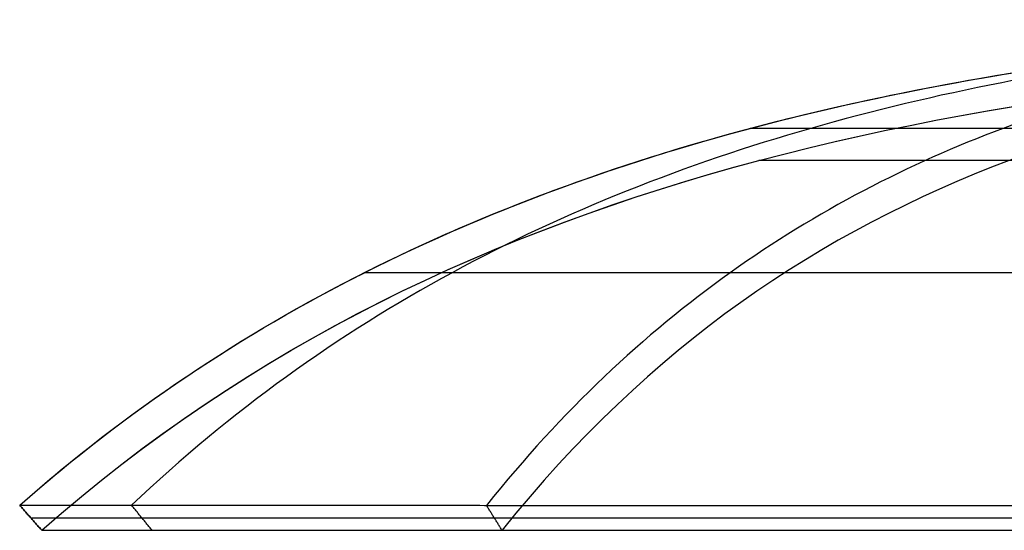
# Model space of a CAD drawing. Units: millimetres. Extents: x 26501 to 26805, y -11898 to -11705.
# Drawn here: x 26501 to 26590, y -11751 to -11705 of the extents above; entities that cross this region are included whole.
import ezdxf

# ---------------------------------------------------------------- set-up
doc = ezdxf.new("R2010")
doc.units = ezdxf.units.MM
doc.header["$MEASUREMENT"] = 0
doc.layers.add('Default', color=7, linetype='Continuous', true_color=0x000000)

msp = doc.modelspace()

# ---------------------------------------------------------------- linework, layer by layer
at = {"layer": 'Default'}
for points, knots in [([(26501.375, -11748.791, 229.469), (26511.027, -11740.265, 229.469), (26531.892, -11726.487, 229.469), (26566.892, -11713.814, 229.469), (26604.699, -11707.206, 229.469), (26631.269, -11705.551, 229.469), (26644.761, -11705.097, 229.469)], [-191.970322, -191.970322, -191.970322, -191.970322, -155.134188, -118.298053, -81.461919, -44.690512, -44.690512, -44.690512, -44.690512]), ([(26501.375, -11748.791, 249.121), (26511.027, -11740.265, 249.121), (26531.892, -11726.487, 249.121), (26566.892, -11713.814, 249.121), (26604.677, -11707.21, 249.121), (26631.222, -11705.554, 249.121), (26644.69, -11705.1, 249.121)], [-191.970322, -191.970322, -191.970322, -191.970322, -155.134188, -118.298053, -81.461919, -44.755245, -44.755245, -44.755245, -44.755245]), ([(26501.375, -11748.791, 268.772), (26511.027, -11740.265, 268.772), (26531.892, -11726.487, 268.772), (26566.892, -11713.814, 268.772), (26604.655, -11707.214, 268.772), (26631.175, -11705.557, 268.772), (26644.619, -11705.102, 268.772)], [-191.970322, -191.970322, -191.970322, -191.970322, -155.134188, -118.298053, -81.461919, -44.819981, -44.819981, -44.819981, -44.819981])]:
    msp.add_open_spline(points, degree=3, knots=knots, dxfattribs=at)
for points, degree in [([(26501.375, -11748.791, 288.424), (26511.003, -11740.287, 288.424), (26531.812, -11726.534, 288.424), (26566.712, -11713.866, 288.424), (26604.431, -11707.237, 288.424), (26630.95, -11705.568, 288.424), (26644.428, -11705.108, 288.424)], 3), ([(26501.375, -11748.791, 209.818), (26511.003, -11740.287, 209.818), (26531.812, -11726.534, 209.818), (26566.712, -11713.866, 209.818), (26604.431, -11707.237, 209.818), (26630.95, -11705.568, 209.818), (26644.428, -11705.108, 209.818)], 3), ([(26644.464, -11705.108, 288.609), (26631.931, -11705.568, 293.536), (26607.275, -11707.237, 303.229), (26572.204, -11713.866, 317.019), (26539.755, -11726.535, 329.778), (26520.407, -11740.287, 337.386), (26511.455, -11748.792, 340.907)], 3), ([(26644.464, -11705.108, 209.633), (26631.931, -11705.568, 204.706), (26607.275, -11707.237, 195.012), (26572.204, -11713.866, 181.223), (26539.755, -11726.535, 168.464), (26520.407, -11740.287, 160.855), (26511.455, -11748.792, 157.335)], 3), ([(26644.576, -11705.108, 288.779), (26635.045, -11705.568, 298.244), (26616.294, -11707.237, 316.865), (26589.623, -11713.866, 343.354), (26564.945, -11726.536, 367.865), (26550.232, -11740.29, 382.48), (26543.424, -11748.794, 389.241)], 3), ([(26644.576, -11705.108, 209.463), (26635.045, -11705.568, 199.998), (26616.294, -11707.237, 181.377), (26589.623, -11713.866, 154.888), (26564.945, -11726.536, 130.377), (26550.232, -11740.29, 115.762), (26543.424, -11748.794, 109)], 3), ([(26503.361, -11751.039, 249.121), (26541.128, -11717.686, 249.121), (26591.004, -11709.911, 249.121), (26644.791, -11708.098, 249.121)], 3), ([(26503.361, -11751.039, 288.424), (26541.067, -11717.74, 288.424), (26590.843, -11709.936, 288.424), (26644.53, -11708.107, 288.424)], 3), ([(26503.361, -11751.039, 209.818), (26541.067, -11717.74, 209.818), (26590.843, -11709.936, 209.818), (26644.53, -11708.107, 209.818)], 3), ([(26644.648, -11708.107, 288.706), (26606.686, -11709.936, 326.403), (26571.488, -11717.74, 361.354), (26544.826, -11751.039, 387.83)], 3), ([(26644.648, -11708.107, 209.535), (26606.686, -11709.936, 171.839), (26571.488, -11717.74, 136.888), (26544.826, -11751.039, 110.412)], 3), ([(26567.364, -11714.824, 209.818), (26567.364, -11714.824, 216.369), (26567.364, -11714.824, 229.469), (26567.364, -11714.824, 249.121), (26567.364, -11714.824, 268.772), (26567.364, -11714.824, 281.873), (26567.364, -11714.824, 288.424)], 3), ([(26568.131, -11717.724, 209.818), (26568.131, -11717.724, 236.02), (26568.131, -11717.724, 262.222), (26568.131, -11717.724, 288.424)], 3), ([(26532.509, -11727.819, 209.818), (26532.509, -11727.819, 216.369), (26532.509, -11727.819, 229.469), (26532.509, -11727.819, 249.121), (26532.509, -11727.819, 268.772), (26532.509, -11727.819, 281.873), (26532.509, -11727.819, 288.424)], 3), ([(26501.375, -11748.791, 209.818), (26501.375, -11748.791, 216.368), (26501.375, -11748.791, 229.469), (26501.375, -11748.791, 249.121), (26501.375, -11748.791, 268.772), (26501.375, -11748.791, 281.873), (26501.375, -11748.791, 288.424)], 3), ([(26503.361, -11751.039, 288.424), (26502.368, -11749.915, 288.424), (26501.375, -11748.791, 288.424)], 2), ([(26501.375, -11748.791, 209.818), (26502.368, -11749.915, 209.818), (26503.361, -11751.039, 209.818)], 2), ([(26503.361, -11751.039, 229.469), (26502.368, -11749.915, 229.469), (26501.375, -11748.791, 229.469)], 2), ([(26503.361, -11751.039, 249.121), (26502.368, -11749.915, 249.121), (26501.375, -11748.791, 249.121)], 2), ([(26503.361, -11751.039, 268.772), (26502.368, -11749.915, 268.772), (26501.375, -11748.791, 268.772)], 2), ([(26513.301, -11751.039, 340.171), (26512.378, -11749.915, 340.539), (26511.455, -11748.792, 340.907)], 2), ([(26544.826, -11751.039, 387.83), (26544.125, -11749.917, 388.536), (26543.424, -11748.794, 389.241)], 2), ([(26544.826, -11751.039, 110.412), (26544.125, -11749.917, 109.706), (26543.424, -11748.794, 109)], 2), ([(26502.368, -11749.915, 209.818), (26502.368, -11749.915, 216.369), (26502.368, -11749.915, 229.469), (26502.368, -11749.915, 249.121), (26502.368, -11749.915, 268.772), (26502.368, -11749.915, 281.873), (26502.368, -11749.915, 288.424)], 3), ([(26503.361, -11751.039, 209.818), (26503.361, -11751.039, 236.02), (26503.361, -11751.039, 262.222), (26503.361, -11751.039, 288.424)], 3)]:
    msp.add_open_spline(points, degree=degree, dxfattribs=at)
for points, weights, degree in [([(26644.933, -11714.874, 365.641), (26635.3, -11714.874, 365.641), (26615.151, -11714.874, 361.976), (26588.36, -11714.873, 344.608), (26570.872, -11714.873, 318.001), (26567.182, -11714.872, 297.991), (26567.182, -11714.872, 288.424)], [1, 0.951184463531, 0.877961158828, 0.841349506476, 0.87796115883, 0.951184463547, 1.00000000003], 3), ([(26644.933, -11714.874, 132.601), (26635.3, -11714.874, 132.601), (26615.151, -11714.874, 136.266), (26588.36, -11714.873, 153.633), (26570.872, -11714.873, 180.241), (26567.182, -11714.872, 200.251), (26567.182, -11714.872, 209.818)], [1, 0.951184463531, 0.877961158828, 0.841349506476, 0.87796115883, 0.951184463546, 1.00000000003], 3), ([(26644.933, -11717.772, 364.865), (26567.952, -11717.772, 364.865), (26567.952, -11717.772, 288.424)], [1, 0.707106781187, 1], 2), ([(26644.933, -11717.772, 133.377), (26567.952, -11717.772, 133.377), (26567.952, -11717.772, 209.818)], [1, 0.707106781187, 1], 2), ([(26644.933, -11727.865, 400.159), (26630.994, -11727.865, 400.159), (26601.839, -11727.864, 394.857), (26563.072, -11727.863, 369.726), (26537.766, -11727.861, 331.224), (26532.426, -11727.861, 302.268), (26532.426, -11727.861, 288.424)], [1, 0.951184463531, 0.877961158828, 0.841349506476, 0.87796115883, 0.951184463547, 1.00000000003], 3), ([(26644.933, -11727.865, 98.082), (26630.994, -11727.865, 98.082), (26601.839, -11727.864, 103.385), (26563.072, -11727.863, 128.516), (26537.766, -11727.861, 167.018), (26532.426, -11727.861, 195.974), (26532.426, -11727.861, 209.818)], [1, 0.951184463531, 0.877961158828, 0.841349506476, 0.87796115883, 0.951184463546, 1.00000000003], 3), ([(26501.375, -11748.791, 288.424), (26501.375, -11748.791, 306.089), (26508.188, -11748.791, 343.038), (26540.48, -11748.794, 392.166), (26589.947, -11748.797, 424.233), (26627.147, -11748.798, 430.998), (26644.933, -11748.798, 430.998)], [1, 0.951184463531, 0.877961158828, 0.841349506476, 0.877961158828, 0.951184463531, 1], 3), ([(26502.368, -11749.915, 288.424), (26502.368, -11749.915, 305.966), (26509.134, -11749.915, 342.655), (26541.201, -11749.917, 391.44), (26590.326, -11749.918, 423.283), (26627.27, -11749.918, 430.002), (26644.933, -11749.918, 430.002)], [1, 0.951184463531, 0.877961158828, 0.841349506476, 0.877961158828, 0.951184463531, 1], 3), ([(26503.361, -11751.039, 288.424), (26503.361, -11751.039, 429.005), (26644.933, -11751.039, 429.005)], [1, 0.707106781187, 1], 2), ([(26503.361, -11751.039, 209.818), (26503.361, -11751.039, 69.237), (26644.933, -11751.039, 69.237)], [1, 0.707106781187, 1], 2)]:
    msp.add_rational_spline(points, weights, degree=degree, dxfattribs=at)
for points in [[(26501.375, -11748.791, 209.818), (26501.375, -11748.791, 172.575), (26515.392, -11748.792, 136.839), (26571.456, -11748.796, 81.162), (26607.437, -11748.798, 67.243), (26644.933, -11748.798, 67.243)], [(26502.368, -11749.915, 209.818), (26502.368, -11749.915, 172.837), (26516.287, -11749.916, 137.351), (26571.963, -11749.918, 82.062), (26607.695, -11749.918, 68.24), (26644.933, -11749.918, 68.24)]]:
    msp.add_rational_spline(points, [0.999999995109, 0.902368924617, 0.853553389778, 0.853553391408, 0.902368927877, 1], degree=3, knots=[-137.043213, -137.043213, -137.043213, -137.043213, -68.521607, -68.521607, 0, 0, 0, 0], dxfattribs=at)

doc.saveas('drawing.dxf')
